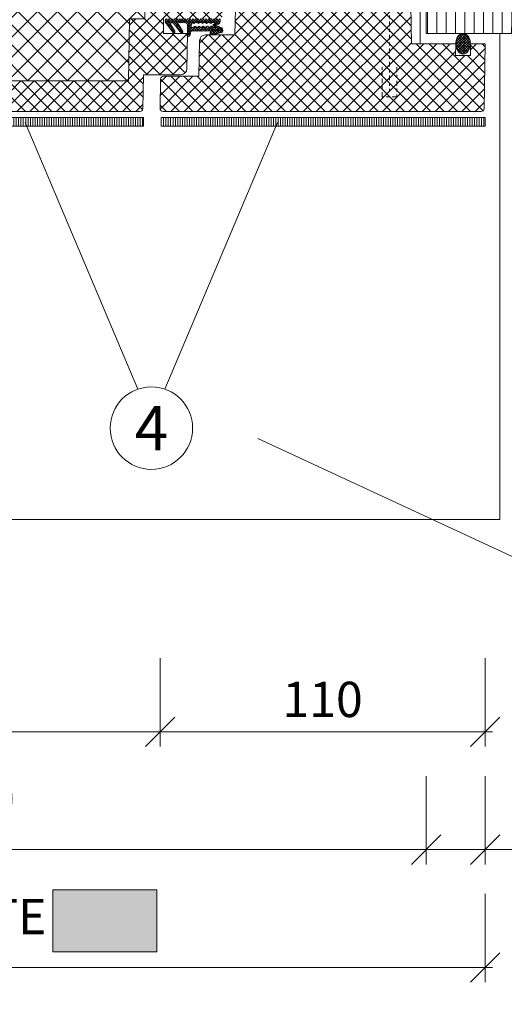
# Model space of a CAD drawing. Units: millimetres. Extents: x 319 to 1911, y -997 to 270.
# Drawn here: x 1537 to 1554, y -155 to -122 of the extents above; entities that cross this region are included whole.
import ezdxf
from ezdxf.enums import TextEntityAlignment as Align

# ---------------------------------------------------------------- set-up
doc = ezdxf.new("R2010")
doc.units = ezdxf.units.MM
doc.header["$LTSCALE"] = 0.01
doc.header["$PDSIZE"] = -1
doc.linetypes.add('DASHDOT2', pattern=[12.7, 6.35, -3.175, 0, -3.175])
doc.linetypes.add('DASHED', pattern=[19.05, 12.7, -6.35])
doc.layers.get('0').update_dxf_attribs({"lineweight": 0})
doc.layers.get('Defpoints').update_dxf_attribs({"lineweight": 0})
for name, color, linetype, lineweight in [('1b', 1, 'Continuous', 0), ('2', 3, 'Continuous', 0), ('5', 252, 'Continuous', 0), ('TXT', 7, 'Continuous', 0), ('U1b', 12, 'Continuous', 0), ('U2', 92, 'Continuous', 0), ('U3', 251, 'Continuous', 0), ('U6', 12, 'Continuous', 0)]:
    doc.layers.add(name, color=color, linetype=linetype, lineweight=lineweight)
doc.layers.add('HLF', color=34, linetype='Continuous', lineweight=0, plot=False)
doc.layers.add('TXG', color=7, linetype='Continuous', lineweight=0, true_color=0xaccd65)
doc.styles.add('Bold', font='arial.ttf')
doc.styles.get("Standard").update_dxf_attribs({"font": 'romans.shx', "width": 0.8})
doc.linetypes.add('BATTING', pattern='A,0.00254,-2.54,[134,ltypeshp.shx,S=2.54,R=0,X=-2.54,Y=0],-5.08,[134,ltypeshp.shx,S=2.54,R=180,X=2.54,Y=0],-2.54', length=10.16254)
doc.dimstyles.get("Standard").update_dxf_attribs({"dimtxt": 1.2, "dimasz": 1, "dimexe": 0.5, "dimexo": 0, "dimgap": 0.5, "dimtad": 1, "dimdec": 0, "dimrnd": 1e-09, "dimzin": 12, "dimdsep": 46, "dimtxsty": 'Standard', "dimblk": 'OBLIQUE', "dimcen": 0, "dimdle": 0.25, "dimclrd": 256, "dimclre": 256, "dimclrt": 256, "dimadec": 0, "dimazin": 3, "dimtfac": 1, "dimtdec": 0, "dimtofl": 0, "dimtmove": 0, "dimatfit": 3, "dimldrblk": 'OBLIQUE', "dimfxlon": 1, "dimtfillclr": 256, "dimfrac": 2, "dimtolj": 1, "dimtzin": 12, "dimlwd": -1, "dimlwe": -1, "dimarcsym": 0})

# ---------------------------------------------------------------- blocks, each defined once
blk = doc.blocks.new('_Oblique')
at = {"color": 0, "linetype": 'ByBlock', "lineweight": -2}
blk.add_line((-0.5, -0.5), (0.5, 0.5), dxfattribs=at)
blk = doc.blocks.new('*D238')
at = {"layer": 'Defpoints', "color": 0}
for p in [(1513.253, -122.1), (1551.253, -122.1), (1551.253, -149.809)]:
    blk.add_point(p, dxfattribs=at)
at = {"layer": 'TXT'}
for p, q in [((1513.253, -147.309), (1513.253, -150.309)), ((1551.253, -147.309), (1551.253, -150.309)), ((1513.003, -149.809), (1551.503, -149.809))]:
    blk.add_line(p, q, dxfattribs=at)
at = {"layer": 'TXT', "rotation": 180}
blk.add_blockref('_Oblique', (1513.253, -149.809), dxfattribs=at)
at = {"layer": 'TXT'}
blk.add_blockref('_Oblique', (1551.253, -149.809), dxfattribs=at)
at = {"layer": 'TXT', "insert": (1532.458, -147.481), "char_height": 1.2, "attachment_point": 2}
blk.add_mtext('\\A1;WÖ=380/480 (%%P10)', dxfattribs=at)
blk = doc.blocks.new('*D239')
at = {"layer": 'Defpoints', "color": 0}
for p in [(1511.253, -122.45), (1553.253, -122.45), (1553.253, -153.809)]:
    blk.add_point(p, dxfattribs=at)
at = {"layer": 'TXT'}
for p, q in [((1511.253, -151.309), (1511.253, -154.309)), ((1553.253, -151.309), (1553.253, -154.309)), ((1511.003, -153.809), (1553.503, -153.809))]:
    blk.add_line(p, q, dxfattribs=at)
at = {"layer": 'TXT', "rotation": 180}
blk.add_blockref('_Oblique', (1511.253, -153.809), dxfattribs=at)
at = {"layer": 'TXT'}
blk.add_blockref('_Oblique', (1553.253, -153.809), dxfattribs=at)
at = {"layer": 'TXT', "insert": (1532.253, -151.481), "char_height": 1.2, "attachment_point": 2}
blk.add_mtext('\\A1;RAHMENBREITE =420/520', dxfattribs=at)
blk = doc.blocks.new('*D240')
at = {"layer": 'Defpoints', "color": 0}
for p in [(1522.292, -124.65), (1542.215, -124.65), (1542.215, -145.809)]:
    blk.add_point(p, dxfattribs=at)
at = {"layer": 'TXT'}
for p, q in [((1522.292, -143.309), (1522.292, -146.309)), ((1542.215, -143.309), (1542.215, -146.309)), ((1522.042, -145.809), (1542.465, -145.809))]:
    blk.add_line(p, q, dxfattribs=at)
at = {"layer": 'TXT', "rotation": 180}
blk.add_blockref('_Oblique', (1522.292, -145.809), dxfattribs=at)
at = {"layer": 'TXT'}
blk.add_blockref('_Oblique', (1542.215, -145.809), dxfattribs=at)
at = {"layer": 'TXT', "insert": (1532.253, -143.481), "char_height": 1.2, "attachment_point": 2}
blk.add_mtext('\\A1;DL=200/300', dxfattribs=at)
blk = doc.blocks.new('PET-TÜRBLATT WAAG')
at = {"layer": '5'}
h = blk.add_hatch(dxfattribs=at)
h.set_pattern_fill('ANSI37', color=256, scale=0.1, style=0)
h.set_pattern_definition([(135, (113.9021, -28.73652), (0.2245064, 0.2245064), []), (45, (113.9021, -28.73652), (0.2245064, -0.2245064), [])])
edge = h.paths.add_edge_path()
edge.add_line((31.665, 5.04), (31.628, 2.91))
edge.add_line((31.628, 2.91), (31.302, 2.91))
edge.add_line((31.302, 2.91), (31.295, 3.31))
edge.add_line((31.295, 3.31), (30.485, 3.31))
edge.add_line((30.485, 3.31), (30.442, 0.85))
edge.add_line((30.442, 0.85), (29.927, 0.85))
edge.add_line((29.927, 0.85), (29.89, -1.26))
edge.add_line((29.89, -1.26), (12.11, -1.26))
edge.add_line((12.11, -1.26), (12.073, 0.85))
edge.add_line((12.073, 0.85), (11.558, 0.85))
edge.add_line((11.558, 0.85), (11.515, 3.31))
edge.add_line((11.515, 3.31), (10.365, 3.31))
edge.add_line((10.365, 3.31), (10.335, 5.04))
edge.add_line((10.335, 5.04), (7.304, 5.04))
edge.add_arc((7.304, 4.84), 0.2, 90.0002, 181)
edge.add_line((7.104, 4.837), (7.145, 2.45))
edge.add_line((7.145, 2.45), (9.335, 2.45))
edge.add_line((9.335, 2.45), (9.335, 2.15))
edge.add_line((9.335, 2.15), (8.835, 2.15))
edge.add_line((8.835, 2.15), (8.855, 1.047))
edge.add_arc((9.055, 1.05), 0.2, 181, 270)
edge.add_line((9.055, 0.85), (10.924, 0.85))
edge.add_line((10.924, 0.85), (10.924, 0.35))
edge.add_line((10.924, 0.35), (10.106, 0.35))
edge.add_line((10.106, 0.35), (10.127, -0.853))
edge.add_arc((10.327, -0.85), 0.2, 180.9999, 269.9999)
edge.add_line((10.327, -1.05), (11.606, -1.05))
edge.add_line((11.606, -1.05), (11.626, -2.202))
edge.add_arc((11.726, -2.2), 0.1, 180.9999, 269.9999)
edge.add_line((11.726, -2.3), (30.274, -2.3))
edge.add_arc((30.274, -2.2), 0.1, 270, 359)
edge.add_line((30.374, -2.202), (30.394, -1.05))
edge.add_line((30.394, -1.05), (31.673, -1.05))
edge.add_arc((31.673, -0.85), 0.2, 270, 359)
edge.add_line((31.873, -0.853), (31.894, 0.35))
edge.add_line((31.894, 0.35), (31.076, 0.35))
edge.add_line((31.076, 0.35), (31.076, 0.85))
edge.add_line((31.076, 0.85), (32.945, 0.85))
edge.add_arc((32.945, 1.05), 0.2, 270, 359)
edge.add_line((33.145, 1.047), (33.165, 2.15))
edge.add_line((33.165, 2.15), (32.665, 2.15))
edge.add_line((32.665, 2.15), (32.665, 2.45))
edge.add_line((32.665, 2.45), (34.658, 2.45))
edge.add_arc((34.658, 2.65), 0.2, 270.0001, 359.0001)
edge.add_line((34.858, 2.647), (34.896, 4.837))
edge.add_arc((34.696, 4.84), 0.2, 359, 450)
edge.add_line((34.696, 5.04), (31.665, 5.04))
h = blk.add_hatch(dxfattribs=at)
h.set_pattern_fill('ANSI37', color=256, scale=0.15, style=0)
h.set_pattern_definition([(135, (113.9021, -28.7365), (0.3367596, 0.3367596), []), (45, (113.9021, -28.7365), (0.3367596, -0.3367596), [])])
h.paths.add_polyline_path([(31.665, 5.04), (31.628, 2.91), (31.302, 2.91), (31.295, 3.31), (30.485, 3.31), (30.442, 0.85), (29.927, 0.85), (29.89, -1.26), (12.11, -1.26), (12.073, 0.85), (11.558, 0.85), (11.515, 3.31), (10.365, 3.31), (10.335, 5.04)])
h = blk.add_hatch(dxfattribs=at)
h.set_pattern_fill('ANSI37', color=256, scale=0.02, angle=-90, style=0)
h.set_pattern_definition([(45, (-73.43019, -45.245774), (0.04490128, -0.04490128), []), (315, (-73.43019, -45.245774), (-0.04490128, -0.04490128), [])])
edge = h.paths.add_edge_path()
edge.add_line((33.005, 0.85), (33.004, 0.794))
edge.add_line((33.004, 0.794), (32.991, 0.715))
edge.add_line((32.991, 0.715), (32.977, 0.688))
edge.add_line((32.977, 0.688), (32.962, 0.674))
edge.add_line((32.962, 0.674), (32.944, 0.667))
edge.add_line((32.944, 0.667), (32.875, 0.653))
edge.add_line((32.875, 0.653), (32.844, 0.643))
edge.add_line((32.844, 0.643), (32.839, 0.64))
edge.add_line((32.839, 0.64), (32.838, 0.639))
edge.add_line((32.838, 0.639), (32.837, 0.638))
edge.add_line((32.837, 0.638), (32.837, 0.636))
edge.add_line((32.837, 0.636), (32.837, 0.635))
edge.add_line((32.837, 0.635), (32.838, 0.634))
edge.add_line((32.838, 0.634), (32.842, 0.63))
edge.add_line((32.842, 0.63), (32.849, 0.627))
edge.add_line((32.849, 0.627), (33.05, 0.546))
edge.add_line((33.05, 0.546), (33.061, 0.54))
edge.add_line((33.061, 0.54), (33.072, 0.528))
edge.add_line((33.072, 0.528), (33.087, 0.496))
edge.add_line((33.087, 0.496), (33.092, 0.452))
edge.add_line((33.092, 0.452), (33.089, 0.424))
edge.add_line((33.089, 0.424), (33.083, 0.409))
edge.add_line((33.083, 0.409), (33.075, 0.398))
edge.add_line((33.075, 0.398), (33.063, 0.391))
edge.add_line((33.063, 0.391), (33.044, 0.387))
edge.add_line((33.044, 0.387), (33.039, 0.386))
edge.add_line((33.039, 0.386), (32.74, 0.3))
edge.add_arc((32.733, 0.374), 0.0743, 95.4001, 275.3999, ccw=False)
edge.add_line((32.726, 0.448), (32.983, 0.477))
edge.add_line((32.983, 0.477), (33.002, 0.48))
edge.add_line((33.002, 0.48), (33.008, 0.483))
edge.add_line((33.008, 0.483), (33.011, 0.485))
edge.add_line((33.011, 0.485), (33.012, 0.488))
edge.add_line((33.012, 0.488), (33.013, 0.491))
edge.add_line((33.013, 0.491), (33.012, 0.495))
edge.add_line((33.012, 0.495), (33.009, 0.502))
edge.add_line((33.009, 0.502), (33.002, 0.51))
edge.add_line((33.002, 0.51), (32.883, 0.562))
edge.add_line((32.883, 0.562), (32.812, 0.592))
edge.add_line((32.812, 0.592), (32.777, 0.608))
edge.add_line((32.777, 0.608), (32.77, 0.614))
edge.add_line((32.77, 0.614), (32.765, 0.623))
edge.add_line((32.765, 0.623), (32.764, 0.629))
edge.add_line((32.764, 0.629), (32.765, 0.636))
edge.add_line((32.765, 0.636), (32.769, 0.644))
edge.add_line((32.769, 0.644), (32.779, 0.653))
edge.add_line((32.779, 0.653), (32.785, 0.656))
edge.add_line((32.785, 0.656), (32.9, 0.701))
edge.add_line((32.9, 0.701), (32.903, 0.707))
edge.add_line((32.903, 0.707), (32.904, 0.71))
edge.add_line((32.904, 0.71), (32.903, 0.713))
edge.add_line((32.903, 0.713), (32.902, 0.716))
edge.add_line((32.902, 0.716), (32.899, 0.719))
edge.add_line((32.899, 0.719), (32.894, 0.722))
edge.add_line((32.894, 0.722), (32.853, 0.722))
edge.add_arc((32.823, 0.722), 0.03, -179.8932, 0.1089, ccw=False)
edge.add_line((32.793, 0.722), (32.713, 0.722))
edge.add_arc((32.683, 0.722), 0.03, -179.894, 0.109, ccw=False)
edge.add_line((32.653, 0.722), (32.573, 0.721))
edge.add_arc((32.543, 0.721), 0.03, -179.894, 0.1097, ccw=False)
edge.add_line((32.513, 0.721), (32.433, 0.721))
edge.add_arc((32.403, 0.721), 0.03, -179.8912, 0.1069, ccw=False)
edge.add_line((32.373, 0.721), (32.293, 0.721))
edge.add_arc((32.263, 0.721), 0.03, -179.8905, 0.1062, ccw=False)
edge.add_line((32.233, 0.721), (32.153, 0.721))
edge.add_arc((32.123, 0.721), 0.03, -178.8315, 0.1057, ccw=False)
edge.add_arc((32.116, 0.624), 0.0989, 103.2917, 175.0488)
edge.add_line((32.018, 0.632), (32.019, 0.557))
edge.add_line((32.019, 0.557), (32.12, 0.559))
edge.add_arc((32.15, 0.561), 0.03, -2.1869, 183.9777, ccw=False)
edge.add_line((32.18, 0.56), (32.26, 0.561))
edge.add_arc((32.29, 0.563), 0.03, -1.4157, 183.2067, ccw=False)
edge.add_line((32.32, 0.562), (32.4, 0.563))
edge.add_arc((32.43, 0.565), 0.03, -0.6429, 182.433, ccw=False)
edge.add_line((32.46, 0.564), (32.54, 0.565))
edge.add_arc((32.57, 0.566), 0.03, 0.1248, 181.6657, ccw=False)
edge.add_line((32.6, 0.566), (32.68, 0.568))
edge.add_arc((32.71, 0.568), 0.03, 0.8942, 180.8961, ccw=False)
edge.add_line((32.74, 0.569), (32.815, 0.57))
edge.add_line((32.815, 0.57), (32.876, 0.551))
edge.add_line((32.876, 0.551), (32.944, 0.525))
edge.add_line((32.944, 0.525), (32.951, 0.518))
edge.add_line((32.951, 0.518), (32.955, 0.513))
edge.add_line((32.955, 0.513), (32.956, 0.51))
edge.add_line((32.956, 0.51), (32.956, 0.507))
edge.add_line((32.956, 0.507), (32.955, 0.504))
edge.add_line((32.955, 0.504), (32.953, 0.502))
edge.add_line((32.953, 0.502), (32.948, 0.498))
edge.add_line((32.948, 0.498), (32.936, 0.494))
edge.add_line((32.936, 0.494), (32.7, 0.468))
edge.add_arc((32.711, 0.439), 0.0316, 110.8861, 186.6656)
edge.add_line((32.68, 0.435), (32.041, 0.426))
edge.add_line((32.041, 0.426), (32.02, 0.424))
edge.add_line((32.02, 0.424), (32.009, 0.42))
edge.add_line((32.009, 0.42), (32, 0.412))
edge.add_line((32, 0.412), (31.995, 0.402))
edge.add_line((31.995, 0.402), (31.99, 0.381))
edge.add_line((31.99, 0.381), (31.983, 0.303))
edge.add_line((31.983, 0.303), (31.969, 0.275))
edge.add_line((31.969, 0.275), (31.95, 0.258))
edge.add_line((31.95, 0.258), (31.91, 0.241))
edge.add_line((31.91, 0.241), (31.895, 0.238))
edge.add_line((31.895, 0.238), (31.892, 0.651))
edge.add_arc((31.809, 0.633), 0.0853, 12.2403, 89.5667)
edge.add_line((31.81, 0.718), (31.557, 0.713))
edge.add_line((31.557, 0.713), (31.736, 0.418))
edge.add_arc((31.696, 0.41), 0.0407, -144.3363, 11.2821, ccw=False)
edge.add_line((31.663, 0.387), (31.65, 0.401))
edge.add_line((31.65, 0.401), (31.409, 0.713))
edge.add_line((31.409, 0.713), (31.286, 0.709))
edge.add_line((31.286, 0.709), (31.375, 0.571))
edge.add_line((31.375, 0.571), (31.464, 0.433))
edge.add_line((31.464, 0.433), (31.468, 0.421))
edge.add_line((31.468, 0.421), (31.468, 0.408))
edge.add_line((31.468, 0.408), (31.464, 0.396))
edge.add_line((31.464, 0.396), (31.456, 0.386))
edge.add_line((31.456, 0.386), (31.445, 0.38))
edge.add_line((31.445, 0.38), (31.432, 0.377))
edge.add_line((31.432, 0.377), (31.42, 0.378))
edge.add_line((31.42, 0.378), (31.408, 0.384))
edge.add_line((31.408, 0.384), (31.4, 0.392))
edge.add_line((31.4, 0.392), (31.389, 0.407))
edge.add_line((31.389, 0.407), (31.145, 0.727))
edge.add_arc((31.217, 0.769), 0.0827, 94.2171, 210.4255, ccw=False)
edge.add_line((31.211, 0.851), (33.005, 0.85))
h = blk.add_hatch(dxfattribs=at)
h.set_pattern_fill('ANSI31', color=256, scale=0.025, angle=225, style=0)
h.set_pattern_definition([(270, (113.90209, -28.73652), (-0.079375, -2e-17), [])])
h.paths.add_polyline_path([(11.6, -2.5), (30.4, -2.5), (30.4, -2.8), (11.6, -2.8)])
at = {"layer": '1b'}
blk.add_lwpolyline([(31.076, 0.85), (31.076, 0.35), (31.894, 0.35), (31.873, -0.853, -0.409111), (31.673, -1.05), (30.394, -1.05), (30.374, -2.202, -0.409111), (30.274, -2.3), (11.726, -2.3, -0.409111)], format="xyb", dxfattribs=at)
blk.add_lwpolyline([(11.6, -2.5), (30.4, -2.5), (30.4, -2.8), (11.6, -2.8)], close=True, dxfattribs=at)
at = {"layer": '2'}
blk.add_lwpolyline([(31.665, 5.04), (31.628, 2.91), (31.302, 2.91), (31.295, 3.31), (30.485, 3.31), (30.442, 0.85), (29.927, 0.85), (29.89, -1.26), (12.11, -1.26), (12.073, 0.85), (11.558, 0.85), (11.515, 3.31), (10.365, 3.31), (10.335, 5.04)], dxfattribs=at)
blk.add_lwpolyline([(33.005, 0.85), (33.004, 0.794), (32.991, 0.715), (32.977, 0.688), (32.962, 0.674), (32.944, 0.667), (32.875, 0.653), (32.844, 0.643), (32.839, 0.64), (32.838, 0.639), (32.837, 0.638), (32.837, 0.636), (32.837, 0.635), (32.838, 0.634), (32.842, 0.63), (32.849, 0.627), (33.05, 0.546), (33.061, 0.54), (33.072, 0.528), (33.087, 0.496), (33.092, 0.452), (33.089, 0.424), (33.083, 0.409), (33.075, 0.398), (33.063, 0.391), (33.044, 0.387), (33.039, 0.386), (32.74, 0.3, -0.999998), (32.726, 0.448), (32.983, 0.477), (33.002, 0.48), (33.008, 0.483), (33.011, 0.485), (33.012, 0.488), (33.013, 0.491), (33.012, 0.495), (33.009, 0.502), (33.002, 0.51), (32.883, 0.562), (32.812, 0.592), (32.777, 0.608), (32.77, 0.614), (32.765, 0.623), (32.764, 0.629), (32.765, 0.636), (32.769, 0.644), (32.779, 0.653), (32.785, 0.656), (32.9, 0.701), (32.903, 0.707), (32.904, 0.71), (32.903, 0.713), (32.902, 0.716), (32.899, 0.719), (32.894, 0.722), (32.853, 0.722, -1.000018), (32.793, 0.722), (32.713, 0.722, -1.000026), (32.653, 0.722), (32.573, 0.721, -1.000032), (32.513, 0.721), (32.433, 0.721, -0.999983), (32.373, 0.721), (32.293, 0.721, -0.999971), (32.233, 0.721), (32.153, 0.721, -0.990769), (32.093, 0.72, 0.323748), (32.018, 0.632), (32.019, 0.557), (32.12, 0.559, -1.055297), (32.18, 0.56), (32.26, 0.561, -1.041174), (32.32, 0.562), (32.4, 0.563, -1.027209), (32.46, 0.564), (32.54, 0.565, -1.013538), (32.6, 0.566), (32.68, 0.568, -1.000017), (32.74, 0.569), (32.815, 0.57), (32.876, 0.551), (32.944, 0.525), (32.951, 0.518), (32.955, 0.513), (32.956, 0.51), (32.956, 0.507), (32.955, 0.504), (32.953, 0.502), (32.948, 0.498), (32.936, 0.494), (32.7, 0.468, 0.343251), (32.68, 0.435), (32.041, 0.426), (32.02, 0.424), (32.009, 0.42), (32, 0.412), (31.995, 0.402), (31.99, 0.381), (31.983, 0.303), (31.969, 0.275), (31.95, 0.258), (31.91, 0.241), (31.895, 0.238), (31.892, 0.651, 0.350814), (31.81, 0.718), (31.557, 0.713), (31.736, 0.418, -0.807031), (31.663, 0.387), (31.65, 0.401), (31.409, 0.713), (31.286, 0.709), (31.375, 0.571), (31.464, 0.433), (31.468, 0.421), (31.468, 0.408), (31.464, 0.396), (31.456, 0.386), (31.445, 0.38), (31.432, 0.377), (31.42, 0.378), (31.408, 0.384), (31.4, 0.392), (31.389, 0.407), (31.145, 0.727, -0.555498), (31.211, 0.851)], format="xyb", dxfattribs=at)
blk = doc.blocks.new('*U77')
at = {"layer": '5'}
h = blk.add_hatch(dxfattribs=at)
h.set_pattern_fill('ANSI37', color=256, scale=0.1, style=0)
h.set_pattern_definition([(135, (113.9021, -28.73652), (0.2245064, 0.2245064), []), (45, (113.9021, -28.73652), (0.2245064, -0.2245064), [])])
edge = h.paths.add_edge_path()
edge.add_line((6.757, 1.25), (6.76, 1.45))
edge.add_line((6.76, 1.45), (6.79, 1.45))
edge.add_line((6.79, 1.45), (6.797, 1.85))
edge.add_line((6.797, 1.85), (8.271, 1.85))
edge.add_arc((8.271, 1.65), 0.2, 1, 89.9999, ccw=False)
edge.add_line((8.471, 1.653), (8.495, 0.3))
edge.add_line((8.495, 0.3), (9.498, 0.3))
edge.add_arc((9.498, 0.1), 0.2, 0.9999, 89.9999, ccw=False)
edge.add_line((9.698, 0.103), (9.719, -1.1))
edge.add_line((9.719, -1.1), (10.921, -1.1))
edge.add_arc((10.921, -1.2), 0.1, 1, 90, ccw=False)
edge.add_line((11.021, -1.198), (11.038, -2.198))
edge.add_arc((10.938, -2.2), 0.1, -90, 1, ccw=False)
edge.add_line((10.938, -2.3), (0.138, -2.3))
edge.add_arc((0.138, -2.2), 0.1, 180.9997, 269.9997, ccw=False)
edge.add_line((0.038, -2.202), (0, 0))
edge.add_line((0, 0), (0.5, 0))
edge.add_line((0.5, 0), (0.493, -0.4))
edge.add_line((0.493, -0.4), (1.007, -0.4))
edge.add_line((1.007, -0.4), (1, 0))
edge.add_line((1, 0), (2.5, 0))
edge.add_line((2.5, 0), (2.591, 5.2))
edge.add_line((2.591, 5.2), (3.216, 5.2))
edge.add_line((3.216, 5.2), (3.265, 2.4))
edge.add_line((3.265, 2.4), (4.015, 2.4))
edge.add_line((4.015, 2.4), (4.036, 1.2))
edge.add_line((4.036, 1.2), (4.557, 1.2))
edge.add_line((4.557, 1.2), (4.606, 4))
edge.add_line((4.606, 4), (6.545, 4))
edge.add_line((6.545, 4), (6.593, 1.25))
edge.add_line((6.593, 1.25), (6.757, 1.25))
h = blk.add_hatch(dxfattribs=at)
h.set_pattern_fill('ANSI37', color=256, scale=0.02, angle=-90, style=0)
h.set_pattern_definition([(135, (121.927775, -45.245774), (-0.04490128, -0.04490128), []), (225, (121.927775, -45.245774), (0.04490128, -0.04490128), [])])
h.paths.add_polyline_path([(0.75, 0.35), (0.795, 0.344), (0.846, 0.323), (0.9, 0.28), (0.95, 0.21), (0.986, 0.114), (1, 0), (0.986, -0.114), (0.95, -0.21), (0.9, -0.28), (0.846, -0.323), (0.795, -0.344), (0.75, -0.35), (0.705, -0.344), (0.654, -0.323), (0.6, -0.28), (0.55, -0.21), (0.514, -0.114), (0.5, 0), (0.514, 0.114), (0.55, 0.21), (0.6, 0.28), (0.654, 0.323), (0.705, 0.344)])
h = blk.add_hatch(dxfattribs=at)
h.set_pattern_fill('ANSI31', color=256, scale=0.025, angle=225, style=0)
h.set_pattern_definition([(270, (113.90209, -28.73652), (-0.079375, -2e-17), [])])
h.paths.add_polyline_path([(0, -2.8), (11, -2.8), (11, -2.5), (0, -2.5)])
at = {"layer": '1b'}
blk.add_lwpolyline([(8.471, 1.653), (8.495, 0.3), (9.498, 0.3, -0.409111), (9.698, 0.103), (9.719, -1.1), (10.921, -1.1, -0.409111), (11.021, -1.198), (11.038, -2.198, -0.419335), (10.938, -2.3), (0.138, -2.3, -0.409111), (0.038, -2.202), (0, 0), (0.5, 0), (0.493, -0.4), (1.007, -0.4), (1, 0), (2.5, 0), (2.591, 5.2)], format="xyb", dxfattribs=at)
blk.add_lwpolyline([(0, -2.8), (11, -2.8), (11, -2.5), (0, -2.5)], close=True, dxfattribs=at)
at = {"layer": '2', "linetype": 'DASHDOT2', "ltscale": 2.5}
for points in [[(3, 34.5), (3.25, 34.25), (3.5, 34.5), (3.25, 34.25), (3.25, -1.6)], [(3, -0.8), (3, -1.8), (3.5, -1.8), (3.5, -0.8)]]:
    blk.add_lwpolyline(points, dxfattribs=at)
at = {"layer": '2', "flags": 128}
blk.add_lwpolyline([(0.75, 0.35), (0.795, 0.344), (0.846, 0.323), (0.9, 0.28), (0.95, 0.21), (0.986, 0.114), (1, 0), (0.986, -0.114), (0.95, -0.21), (0.9, -0.28), (0.846, -0.323), (0.795, -0.344), (0.75, -0.35), (0.705, -0.344), (0.654, -0.323), (0.6, -0.28), (0.55, -0.21), (0.514, -0.114), (0.5, 0), (0.514, 0.114), (0.55, 0.21), (0.6, 0.28), (0.654, 0.323), (0.705, 0.344), (0.75, 0.35)], dxfattribs=at)
at = {"layer": 'HLF'}
blk.add_line((2, 0.35), (2, 4.35), dxfattribs=at)
blk = doc.blocks.new('*D241')
at = {"layer": 'Defpoints', "color": 0}
for p in [(1551.253, -122.1), (1553.253, -122.45), (1553.253, -149.809)]:
    blk.add_point(p, dxfattribs=at)
at = {"layer": 'TXT'}
for p, q in [((1551.253, -147.309), (1551.253, -150.309)), ((1553.253, -147.309), (1553.253, -150.309)), ((1551.003, -149.809), (1553.253, -149.809)), ((1553.253, -149.809), (1556.808, -149.809))]:
    blk.add_line(p, q, dxfattribs=at)
at = {"layer": 'TXT', "rotation": 180}
blk.add_blockref('_Oblique', (1551.253, -149.809), dxfattribs=at)
at = {"layer": 'TXT'}
blk.add_blockref('_Oblique', (1553.253, -149.809), dxfattribs=at)
at = {"layer": 'TXT', "insert": (1555.531, -148.709), "char_height": 1.2, "attachment_point": 5}
blk.add_mtext('\\A1;20', dxfattribs=at)
blk = doc.blocks.new('*D242')
at = {"layer": 'Defpoints', "color": 0}
for p in [(1553.253, -122.45), (1542.215, -124.648), (1553.253, -145.809)]:
    blk.add_point(p, dxfattribs=at)
at = {"layer": 'TXT'}
for p, q in [((1542.215, -143.309), (1542.215, -146.309)), ((1553.253, -143.309), (1553.253, -146.309)), ((1541.965, -145.809), (1553.503, -145.809))]:
    blk.add_line(p, q, dxfattribs=at)
at = {"layer": 'TXT', "rotation": 180}
blk.add_blockref('_Oblique', (1542.215, -145.809), dxfattribs=at)
at = {"layer": 'TXT'}
blk.add_blockref('_Oblique', (1553.253, -145.809), dxfattribs=at)
at = {"layer": 'TXT', "insert": (1547.734, -144.709), "char_height": 1.2, "attachment_point": 5}
blk.add_mtext('\\A1;110', dxfattribs=at)
blk = doc.blocks.new('PET-1')
at = {"layer": 'TXT'}
blk.add_circle((0, 0), 2.8, dxfattribs=at)
at = {"layer": 'TXT', "style": 'Bold'}
blk.add_attdef('NUMMER', text='', height=3, dxfattribs=at).set_placement((0.1, 0), align=Align.MIDDLE_CENTER)
blk = doc.blocks.new('ABDICHTUNG DD')
at = {"layer": 'U6', "linetype": 'Continuous', "ltscale": 0.2}
for centre in [(-1.303, 0.5), (-1.053, 0.5), (-0.803, 0.5), (-0.553, 0.5), (-0.303, 0.5)]:
    blk.add_arc(centre, 1.395, 339.00341, 20.99659, dxfattribs=at)
blk = doc.blocks.new('PET-BLINDSTOCK-OBEN-SEITE')
at = {"layer": '5'}
h = blk.add_hatch(dxfattribs=at)
h.set_pattern_fill('ANSI31', color=256, scale=0.1, angle=135, style=0)
h.set_pattern_definition([(180, (-811.1, -108.9115), (-6e-17, -0.3175), [])])
h.paths.add_polyline_path([(-0.2, 2.9), (0, 2.9), (0, 0), (-5, 0), (-5, 5), (0, 5), (0, 3), (-0.2, 3)])
at = {"layer": 'U1b'}
blk.add_lwpolyline([(-0.2, 2.9), (0, 2.9), (0, 0), (-5, 0), (-5, 5), (0, 5), (0, 3), (-0.2, 3)], close=True, dxfattribs=at)
at = {"layer": 'U3', "linetype": 'BATTING', "ltscale": 2}
blk.add_line((-4.304, -0.201), (0.35, -0.201), dxfattribs=at)
at = {"layer": 'U6', "linetype": 'DASHED', "ltscale": 0.2, "xscale": -0.5, "yscale": -0.5, "zscale": 0.5, "rotation": 180}
blk.add_blockref('ABDICHTUNG DD', (-4.85, -0.5), dxfattribs=at)

msp = doc.modelspace()

# ---------------------------------------------------------------- hatches: boundary and pattern name
at = {"layer": 'TXG'}
msp.add_hatch(color=256, dxfattribs=at).paths.add_polyline_path([(1538.571, -153.281), (1538.571, -151.17), (1542.102, -151.17), (1542.102, -153.281)])

# ---------------------------------------------------------------- linework, layer by layer
msp.add_lwpolyline([(1538.571, -153.281), (1538.571, -151.17), (1542.102, -151.17), (1542.102, -153.281)], close=True, dxfattribs=at)
at = {"layer": 'TXT'}
for p, q in [((1541.463, -134.175), (1537.637, -125.12)), ((1542.379, -134.175), (1546.205, -125.12))]:
    msp.add_line(p, q, dxfattribs=at)
msp.add_lwpolyline([(1578.701, -140.793), (1556.201, -140.793), (1545.534, -135.854)], dxfattribs=at)
at = {"layer": 'U2'}
msp.add_lwpolyline([(1510.753, -122.1), (1510.753, -138.6), (1553.753, -138.6), (1553.753, -122.1)], dxfattribs=at)

# ---------------------------------------------------------------- block references
at = {"layer": '1b', "xscale": -1}
msp.add_blockref('*U77', (1553.253, -122.45), dxfattribs=at)
at = {"layer": '1b'}
msp.add_blockref('PET-TÜRBLATT WAAG', (1511.253, -122.45), dxfattribs=at)
at = {"layer": '2', "rotation": 270}
msp.add_blockref('PET-BLINDSTOCK-OBEN-SEITE', (1551.253, -122.1), dxfattribs=at)
at = {"layer": '5'}
ref = msp.add_blockref('PET-1', (1541.921, -135.498), dxfattribs=dict(at, xscale=0.5, yscale=0.5, zscale=0.5))
ref.add_attrib('NUMMER', '4', dxfattribs={"layer": 'TXT', "extrusion": (0, 0, -1), "height": 1.5, "style": 'Bold', "text_generation_flag": 2}).set_placement((-1541.921, -135.498), align=Align.MIDDLE_CENTER)

# ---------------------------------------------------------------- dimensions: what is measured, and where the dimension line sits
at = {"layer": 'TXT'}
for base, p1, p2, text, override, picture, middle in [((1551.253, -149.809), (1513.253, -122.1), (1551.253, -122.1), 'WÖ=<>/480 (%%P10)', {"dimlfac": 10}, '*D238', (1532.458, -149.809)), ((1553.253, -153.809), (1511.253, -122.45), (1553.253, -122.45), 'RAHMENBREITE =<>/520', {"dimlfac": 10}, '*D239', (1532.253, -153.809)), ((1542.215, -145.809), (1522.292, -124.65), (1542.215, -124.65), 'DL=200/300', {"dimscale": 1, "dimlfac": 10}, '*D240', (1532.253, -145.809))]:
    dim = msp.add_linear_dim(base=base, p1=p1, p2=p2, text=text, dimstyle='Standard', override=override, dxfattribs=at)
    dim.commit()
    dim.dimension.update_dxf_attribs({"geometry": picture, "text_midpoint": middle, "dimtype": 160})
for base, p1, picture, middle in [((1553.253, -149.809), (1551.253, -122.1), '*D241', (1555.531, -148.709)), ((1553.253, -145.809), (1542.215, -124.648), '*D242', (1547.734, -144.709))]:
    dim = msp.add_linear_dim(base=base, p1=p1, p2=(1553.253, -122.45), angle=180, dimstyle='Standard', override={"dimlfac": 10}, dxfattribs=at)
    dim.commit()
    dim.dimension.update_dxf_attribs({"geometry": picture, "text_midpoint": middle})

doc.saveas('drawing.dxf')
